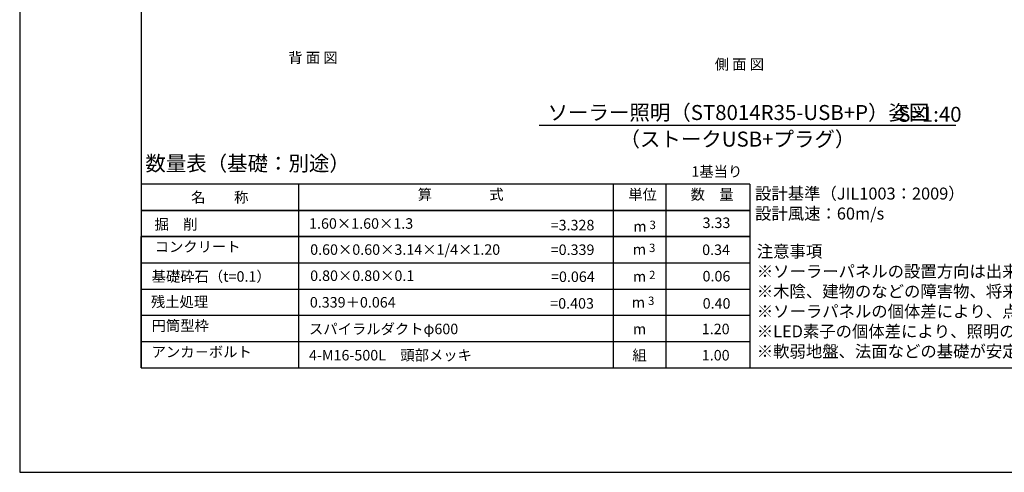
# Model space of a CAD drawing. Extents: x 21878 to 40207, y 7963 to 20437.
# Drawn here: x 21878 to 28446, y 7963 to 10982 of the extents above; entities that cross this region are included whole.
import ezdxf
from ezdxf.enums import TextEntityAlignment as Align

# ---------------------------------------------------------------- set-up
doc = ezdxf.new("R2010")
doc.units = 0
doc.header["$LTSCALE"] = 20
doc.header["$MEASUREMENT"] = 0
doc.layers.add('図枠', color=7, linetype='Continuous')
doc.layers.add('文字', color=7, linetype='Continuous')

msp = doc.modelspace()

# ---------------------------------------------------------------- linework, layer by layer
at = {"layer": '図枠'}
for points in [[(21877.734, 7963.492), (39517.734, 7963.492), (39517.734, 20437.492), (21877.734, 20437.492)], [(22687.734, 8660.492), (38707.734, 8660.492), (38707.734, 19740.492), (22687.734, 19740.492)]]:
    msp.add_lwpolyline(points, close=True, dxfattribs=at)
at = {"layer": '文字'}
msp.add_line((28123.749, 10277.308), (25344.211, 10277.308), dxfattribs=at)
at = {"layer": '文字', "ltscale": 3}
for p, q in [((26747.734, 9885.492), (22687.734, 9885.492)), ((23737.734, 9885.492), (23737.734, 8660.492)), ((25837.734, 9885.492), (25837.734, 8660.492)), ((26187.734, 9885.492), (26187.734, 8660.492)), ((26747.734, 9885.492), (26747.734, 8660.492)), ((26747.734, 9710.492), (22687.734, 9710.492)), ((26747.734, 9710.492), (22687.734, 9710.492)), ((22687.734, 9710.492), (26747.734, 9710.492)), ((26747.734, 9535.492), (22687.734, 9535.492)), ((22687.734, 9535.492), (26747.734, 9535.492)), ((22687.734, 8660.492), (22687.734, 9535.492)), ((22687.734, 9360.492), (26747.734, 9360.492)), ((22687.734, 9185.492), (26747.734, 9185.492)), ((22687.734, 9010.492), (26747.734, 9010.492)), ((22687.734, 8835.492), (26747.734, 8835.492)), ((22687.734, 8660.492), (26747.734, 8660.492))]:
    msp.add_line(p, q, dxfattribs=at)

# ---------------------------------------------------------------- texts
at = {"layer": '文字'}
for s, height, p in [('背 面 図', 70, (23834.223, 10693.914)), ('側 面 図', 70, (26679.342, 10649.422)), ('S=1:40', 100, (27949.958, 10301.193))]:
    msp.add_text(s, height=height, dxfattribs=at).set_placement(p, align=Align.CENTER)
at = {"layer": '文字', "ltscale": 3}
for s, height, p in [('数量表（基礎：別途）', 100, (22716.039, 9973.569)), ('掘\u3000削', 70, (22777.17, 9582.311)), ('1.60×1.60×1.3', 70, (23808.295, 9587.797)), ('=3.328', 70, (25419.967, 9577.163)), ('0.60×0.60×3.14×1/4×1.20', 70, (23815.495, 9413.904)), ('=0.339', 70, (25420.303, 9412.934)), ('基礎砕石（t=0.1）', 70, (22757.734, 9234.492)), ('0.80×0.80×0.1', 70, (23815.495, 9239.666)), ('=0.064', 70, (25422.243, 9232.875)), ('残土処理', 70, (22753.133, 9065.19)), ('0.339＋0.064', 70, (23813.363, 9062.25)), ('=0.403', 70, (25417.097, 9054.861)), ('スパイラルダクトφ600', 70, (23807.734, 8884.492)), ('4-M16-500L\u3000頭部メッキ', 70, (23807.734, 8709.492))]:
    msp.add_text(s, height=height, dxfattribs=at).set_placement(p)
for s, p in [('1基当り', (26698.734, 9934.492)), ('3.33', (26618.795, 9592.523)), ('0.34', (26616.226, 9412.772)), ('0.06', (26618.773, 9236.553)), ('0.40', (26619.629, 9054.821)), ('1.20', (26613.761, 8884.492)), ('1.00', (26613.761, 8709.492))]:
    msp.add_text(s, height=70, dxfattribs=at).set_placement(p, align=Align.RIGHT)
msp.add_text('名\u3000\u3000称', height=70, dxfattribs=at).set_placement((23212.734, 9797.992), align=Align.MIDDLE_CENTER)
for s, height, p in [('m', 70, (26015.608, 9568.62)), ('3', 56, (26100.657, 9585.709)), ('m', 70, (26012.209, 9415.359)), ('3', 56, (26097.258, 9432.448)), ('m', 70, (26012.734, 9234.492)), ('2', 56, (26097.784, 9251.581)), ('3', 56, (26090.524, 9079.388)), ('m', 70, (26005.475, 9062.299)), ('m', 70, (26012.734, 8884.492)), ('組', 70, (26012.734, 8709.492))]:
    msp.add_text(s, height=height, dxfattribs=at).set_placement(p, align=Align.CENTER)
at = {"layer": '文字'}
for s, insert, char_height, width, attachment_point in [('ソーラー照明（ST8014R35-USB+P）姿図', (25399.597, 10413.067), 100, 2435.6493, 1), ('\\pxi4.793356;（ストークUSB+プラグ）', (25400.075, 10135.514), 100, 2517.55437, 7), ('設計基準（JIL1003：2009）\\P設計風速：60m/s', (26783.527, 9862.539), 80, 2156.70641, 1), ('注意事項\\P※ソーラーパネルの設置方向は出来るだけ南方向に設置して下さい。\\P※木陰、建物のなどの障害物、将来樹木が覆う可能性がある場所には設置しないで下さい。\\P※ソーラパネルの個体差により、点灯及び消灯時間にばらつきが生じる場合がございますがご了承ください。\\P※LED素子の個体差により、照明の明るさに多少のばらつきが生じる場合がございますがご了承ください。\\P※軟弱地盤、法面などの基礎が安定しない箇所への設置は基礎工法の再検討が必要です。', (26794.998, 9476.908), 80, 15418.23703, 1)]:
    msp.add_mtext(s, dxfattribs=dict(at, insert=insert, char_height=char_height, width=width, attachment_point=attachment_point))
at = {"layer": '文字', "ltscale": 3, "char_height": 70, "attachment_point": 7}
for s, insert in [('算\u3000\u3000\u3000\u3000式', (24532.972, 9759.492)), ('単位', (25938.165, 9759.492)), ('数\u3000量', (26353.829, 9759.492)), ('コンクリート', (22778.43, 9411.317)), ('円筒型枠', (22757.734, 8884.492)), ('アンカ－ボルト', (22757.734, 8709.492))]:
    msp.add_mtext(s, dxfattribs=dict(at, insert=insert))

doc.saveas('drawing.dxf')
